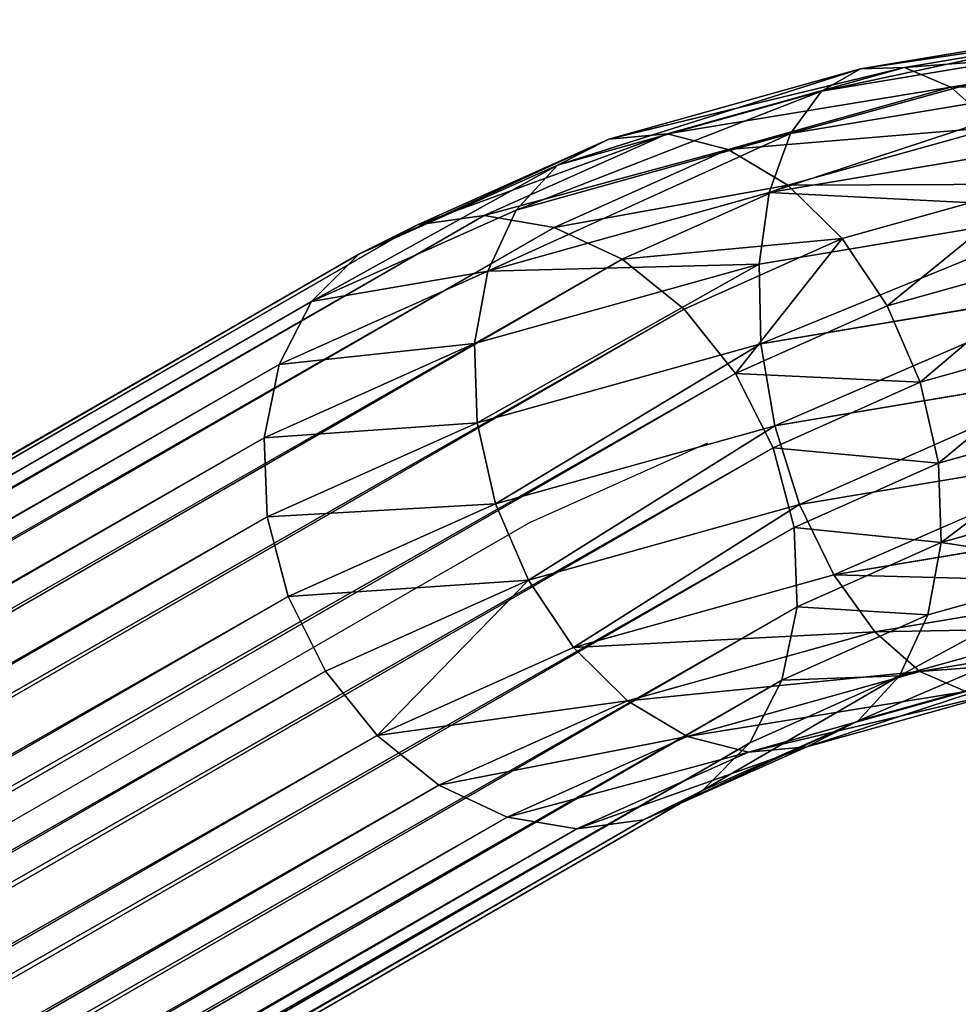
# Model space of a CAD drawing. Units: millimetres. Extents: x -2328 to 2328, y -41 to 26295.
# Drawn here: x -253 to -106, y 23446 to 23600 of the extents above; entities that cross this region are included whole.
import ezdxf

# ---------------------------------------------------------------- set-up
doc = ezdxf.new("R2010")
doc.units = ezdxf.units.MM
doc.layers.get('0').update_dxf_attribs({"true_color": 0xffffff})

# ---------------------------------------------------------------- blocks, each defined once
blk = doc.blocks.new('Group_4')
at = {"color": 9, "true_color": 0xc0c0c0}
for p, q in [((2209.28, 1296.6, 3541.16), (2163.36, 1288.92, 3519.39)), ((2213.57, 1296.38, 3528.74), (2170.25, 1289.14, 3508.21)), ((2205.49, 1293.46, 3553.31), (2157.26, 1285.4, 3530.45)), ((2218.07, 1292.81, 3516.92), (2177.46, 1286.03, 3497.68)), ((2170.25, 1289.14, 3508.21), (2133.11, 1278.77, 3478.8)), ((2170.25, 1289.14, 3508.21), (2163.36, 1288.92, 3519.39)), ((2177.46, 1286.03, 3497.68), (2170.25, 1289.14, 3508.21)), ((2163.36, 1288.92, 3519.39), (2123.99, 1277.93, 3488.21)), ((2163.36, 1288.92, 3519.39), (2157.26, 1285.4, 3530.45)), ((2177.46, 1286.03, 3497.68), (2142.67, 1276.31, 3470.12)), ((2202.45, 1287.16, 3564.38), (2152.38, 1278.8, 3540.64)), ((2184.52, 1279.8, 3488.51), (2177.46, 1286.03, 3497.68)), ((2157.26, 1285.4, 3530.45), (2115.92, 1273.85, 3497.71)), ((2157.26, 1285.4, 3530.45), (2152.38, 1278.8, 3540.64)), ((2184.52, 1279.8, 3488.51), (2152, 1270.72, 3462.76)), ((2133.11, 1278.77, 3478.8), (2104.48, 1265.97, 3442.49)), ((2152.38, 1278.8, 3540.64), (2109.46, 1266.81, 3506.65)), ((2133.11, 1278.77, 3478.8), (2123.99, 1277.93, 3488.21)), ((2142.67, 1276.31, 3470.12), (2133.11, 1278.77, 3478.8)), ((2152.38, 1278.8, 3540.64), (2149.04, 1269.58, 3549.27)), ((2123.99, 1277.93, 3488.21), (2094.06, 1264.54, 3450.25)), ((2123.99, 1277.93, 3488.21), (2115.92, 1273.85, 3497.71)), ((2200.37, 1278.15, 3573.6), (2149.04, 1269.58, 3549.27)), ((2142.67, 1276.31, 3470.12), (2115.4, 1264.12, 3435.54)), ((2152, 1270.72, 3462.76), (2142.67, 1276.31, 3470.12)), ((2115.92, 1273.85, 3497.71), (2084.84, 1259.95, 3458.29)), ((2115.92, 1273.85, 3497.71), (2109.46, 1266.81, 3506.65)), ((2152, 1270.72, 3462.76), (2126.07, 1259.12, 3429.87)), ((2160.48, 1262.39, 3457.22), (2152, 1270.72, 3462.76)), ((2190.92, 1270.89, 3481.33), (2160.48, 1262.39, 3457.22)), ((2149.04, 1269.58, 3549.27), (2105.04, 1257.29, 3514.43)), ((2149.04, 1269.58, 3549.27), (2147.47, 1258.36, 3555.75)), ((2104.48, 1265.97, 3442.49), (-7.5, 47.83, -12.28)), ((2109.46, 1266.81, 3506.65), (2077.45, 1252.5, 3466.06)), ((2104.48, 1265.97, 3442.49), (2094.06, 1264.54, 3450.25)), ((2115.4, 1264.12, 3435.54), (2104.48, 1265.97, 3442.49)), ((2109.46, 1266.81, 3506.65), (2105.04, 1257.29, 3514.43)), ((2199.4, 1267.04, 3580.36), (2147.47, 1258.36, 3555.75)), ((2094.06, 1264.54, 3450.25), (-18.29, 46.2, -5.11)), ((2094.06, 1264.54, 3450.25), (2084.84, 1259.95, 3458.29)), ((2115.4, 1264.12, 3435.54), (3.79, 46.2, -18.61)), ((2126.07, 1259.12, 3429.87), (2115.4, 1264.12, 3435.54)), ((2160.48, 1262.39, 3457.22), (2135.76, 1251.33, 3425.86)), ((2167.53, 1251.87, 3453.89), (2160.48, 1262.39, 3457.22)), ((2084.84, 1259.95, 3458.29), (-27.83, 41.42, 2.41)), ((2084.84, 1259.95, 3458.29), (2077.45, 1252.5, 3466.06)), ((2167.53, 1251.87, 3453.89), (2196.25, 1259.89, 3476.63)), ((2126.07, 1259.12, 3429.87), (14.83, 41.42, -23.67)), ((2147.47, 1258.36, 3555.75), (2102.97, 1245.93, 3520.5)), ((2135.76, 1251.33, 3425.86), (2126.07, 1259.12, 3429.87)), ((2147.47, 1258.36, 3555.75), (2147.78, 1245.92, 3559.64)), ((2105.04, 1257.29, 3514.43), (2072.4, 1242.69, 3473.04)), ((2105.04, 1257.29, 3514.43), (2102.97, 1245.93, 3520.5)), ((2199.59, 1254.58, 3584.19), (2147.78, 1245.92, 3559.64)), ((2077.45, 1252.5, 3466.06), (-35.47, 33.82, 9.76)), ((2077.45, 1252.5, 3466.06), (2072.4, 1242.69, 3473.04)), ((2135.76, 1251.33, 3425.86), (24.86, 33.82, -27.12)), ((2143.81, 1241.26, 3423.8), (2135.76, 1251.33, 3425.86)), ((2143.81, 1241.26, 3423.8), (2167.53, 1251.87, 3453.89)), ((2172.67, 1239.89, 3452.98), (2167.53, 1251.87, 3453.89)), ((2200.13, 1247.56, 3474.73), (2172.67, 1239.89, 3452.98)), ((2102.97, 1245.93, 3520.5), (2070.03, 1231.21, 3478.74)), ((2102.97, 1245.93, 3520.5), (2103.38, 1233.52, 3524.47)), ((2147.78, 1245.92, 3559.64), (2103.38, 1233.52, 3524.47)), ((2147.78, 1245.92, 3559.64), (2149.95, 1233.1, 3560.66)), ((2072.4, 1242.69, 3473.04), (-40.7, 23.91, 16.45)), ((2072.4, 1242.69, 3473.04), (2070.03, 1231.21, 3478.74)), ((2200.94, 1241.62, 3584.83), (2149.95, 1233.1, 3560.66)), ((33.19, 23.91, -28.72), (2143.81, 1241.26, 3423.8)), ((2149.68, 1229.61, 3423.83), (2143.81, 1241.26, 3423.8)), ((2172.67, 1239.89, 3452.98), (2149.68, 1229.61, 3423.83)), ((2175.54, 1227.26, 3454.56), (2172.67, 1239.89, 3452.98)), ((2202.3, 1234.73, 3475.76), (2175.54, 1227.26, 3454.56)), ((2103.38, 1233.52, 3524.47), (2070.51, 1218.82, 3482.78)), ((2103.38, 1233.52, 3524.47), (2106.25, 1220.89, 3526.05)), ((2149.95, 1233.1, 3560.66), (2106.25, 1220.89, 3526.05)), ((2149.95, 1233.1, 3560.66), (2153.83, 1220.76, 3558.76)), ((2070.03, 1231.21, 3478.74), (-43.15, 12.38, 22.01)), ((2070.03, 1231.21, 3478.74), (2070.51, 1218.82, 3482.78)), ((2149.68, 1229.61, 3423.83), (39.26, 12.38, -28.37)), ((2152.96, 1217.17, 3425.93), (2149.68, 1229.61, 3423.83)), ((2203.36, 1229.04, 3582.23), (2153.83, 1220.76, 3558.76)), ((2175.54, 1227.26, 3454.56), (2152.96, 1217.17, 3425.93)), ((2175.95, 1214.85, 3458.53), (2175.54, 1227.26, 3454.56)), ((2202.61, 1222.29, 3479.64), (2175.95, 1214.85, 3458.53)), ((2106.25, 1220.89, 3526.05), (2073.79, 1206.37, 3484.88)), ((2106.25, 1220.89, 3526.05), (2111.39, 1208.91, 3525.14)), ((2153.83, 1220.76, 3558.76), (2111.39, 1208.91, 3525.14)), ((2153.83, 1220.76, 3558.76), (2159.16, 1209.77, 3554.06)), ((2070.51, 1218.82, 3482.78), (-42.66, 0, 26.08)), ((2070.51, 1218.82, 3482.78), (2073.79, 1206.37, 3484.88)), ((2111.73, 1217.99, 3454.35), (0, 0)), ((2152.96, 1217.17, 3425.93), (42.66, 0, -26.08)), ((2153.43, 1204.78, 3429.97), (2152.96, 1217.17, 3425.93)), ((2206.67, 1217.71, 3576.58), (2159.16, 1209.77, 3554.06)), ((2175.95, 1214.85, 3458.53), (2153.43, 1204.78, 3429.97)), ((2173.88, 1203.49, 3464.6), (2175.95, 1214.85, 3458.53)), ((2201.04, 1211.08, 3486.12), (2173.88, 1203.49, 3464.6)), ((2159.16, 1209.77, 3554.06), (2118.44, 1198.39, 3521.81)), ((2159.16, 1209.77, 3554.06), (2165.57, 1200.85, 3546.88)), ((2111.39, 1208.91, 3525.14), (2079.66, 1194.72, 3484.9)), ((2111.39, 1208.91, 3525.14), (2118.44, 1198.39, 3521.81)), ((2210.66, 1208.39, 3568.25), (2165.57, 1200.85, 3546.88)), ((2073.79, 1206.37, 3484.88), (-39.26, -12.38, 28.37)), ((2073.79, 1206.37, 3484.88), (2079.66, 1194.72, 3484.9)), ((2153.43, 1204.78, 3429.97), (43.15, -12.38, -22.01)), ((2151.06, 1193.29, 3435.67), (2153.43, 1204.78, 3429.97)), ((2173.88, 1203.49, 3464.6), (2151.06, 1193.29, 3435.67)), ((2169.46, 1193.97, 3472.38), (2173.88, 1203.49, 3464.6)), ((2197.71, 1201.86, 3494.75), (2169.46, 1193.97, 3472.38)), ((2215.05, 1201.72, 3557.82), (2172.62, 1194.63, 3537.71)), ((2165.57, 1200.85, 3546.88), (2126.92, 1190.06, 3516.27)), ((2165.57, 1200.85, 3546.88), (2172.62, 1194.63, 3537.71)), ((2118.44, 1198.39, 3521.81), (2087.71, 1184.65, 3482.84)), ((2118.44, 1198.39, 3521.81), (2126.92, 1190.06, 3516.27)), ((2192.82, 1195.26, 3504.94), (2163, 1186.93, 3481.32)), ((2079.66, 1194.72, 3484.9), (-33.19, -23.91, 28.72)), ((2079.66, 1194.72, 3484.9), (2087.71, 1184.65, 3482.84)), ((2172.62, 1194.63, 3537.71), (2136.25, 1184.47, 3508.91)), ((2169.46, 1193.97, 3472.38), (2146.01, 1183.49, 3442.64)), ((2163, 1186.93, 3481.32), (2169.46, 1193.97, 3472.38)), ((2172.62, 1194.63, 3537.71), (2179.84, 1191.52, 3527.18)), ((2151.06, 1193.29, 3435.67), (40.7, -23.91, -16.45)), ((2146.01, 1183.49, 3442.64), (2151.06, 1193.29, 3435.67)), ((2179.84, 1191.52, 3527.18), (2145.81, 1182.01, 3500.23)), ((2186.73, 1191.73, 3516), (2154.93, 1182.85, 3490.82)), ((2126.92, 1190.06, 3516.27), (2097.4, 1176.86, 3478.84)), ((2126.92, 1190.06, 3516.27), (2136.25, 1184.47, 3508.91)), ((2163, 1186.93, 3481.32), (2138.63, 1176.03, 3450.41)), ((2154.93, 1182.85, 3490.82), (2163, 1186.93, 3481.32)), ((2087.71, 1184.65, 3482.84), (-24.86, -33.82, 27.12)), ((2087.71, 1184.65, 3482.84), (2097.4, 1176.86, 3478.84)), ((2136.25, 1184.47, 3508.91), (2108.07, 1171.87, 3473.17)), ((2136.25, 1184.47, 3508.91), (2145.81, 1182.01, 3500.23)), ((2146.01, 1183.49, 3442.64), (35.47, -33.82, -9.76)), ((2154.93, 1182.85, 3490.82), (2129.41, 1171.44, 3458.45)), ((2138.63, 1176.03, 3450.41), (2146.01, 1183.49, 3442.64)), ((2145.81, 1182.01, 3500.23), (2154.93, 1182.85, 3490.82)), ((2145.81, 1182.01, 3500.23), (2118.99, 1170.02, 3466.22)), ((2097.4, 1176.86, 3478.84), (-14.83, -41.42, 23.67)), ((2097.4, 1176.86, 3478.84), (2108.07, 1171.87, 3473.17)), ((2138.63, 1176.03, 3450.41), (27.83, -41.42, -2.41)), ((2129.41, 1171.44, 3458.45), (2138.63, 1176.03, 3450.41)), ((2108.07, 1171.87, 3473.17), (-3.79, -46.2, 18.61)), ((2129.41, 1171.44, 3458.45), (18.29, -46.2, 5.11)), ((2108.07, 1171.87, 3473.17), (2118.99, 1170.02, 3466.22)), ((2118.99, 1170.02, 3466.22), (2129.41, 1171.44, 3458.45)), ((2118.99, 1170.02, 3466.22), (7.5, -47.83, 12.28))]:
    blk.add_line(p, q, dxfattribs=at)
blk.add_polyline3d([(2111.73, 1217.99, 3454.35), (2139.46, 1230.39, 3489.52)], dxfattribs=at)
mesh = blk.add_polyface(dxfattribs=at)
corners = [(2157.26, 1285.4, 3530.45), (2209.28, 1296.6, 3541.16), (2163.36, 1288.92, 3519.39), (2205.49, 1293.46, 3553.31)]
mesh.append_faces([[corners[k] for k in face] for face in [(0, 1, 2), (1, 0, 3)]], dxfattribs={"vtx0": -1, "color": 9})
mesh = blk.add_polyface(dxfattribs=at)
corners = [(2163.36, 1288.92, 3519.39), (2213.57, 1296.38, 3528.74), (2170.25, 1289.14, 3508.21), (2209.28, 1296.6, 3541.16)]
mesh.append_faces([[corners[k] for k in face] for face in [(0, 1, 2), (1, 0, 3)]], dxfattribs={"vtx0": -1, "color": 9})
mesh = blk.add_polyface(dxfattribs=at)
corners = [(2170.25, 1289.14, 3508.21), (2218.07, 1292.81, 3516.92), (2177.46, 1286.03, 3497.68), (2213.57, 1296.38, 3528.74)]
mesh.append_faces([[corners[k] for k in face] for face in [(0, 1, 2), (1, 0, 3)]], dxfattribs={"vtx0": -1, "color": 9})
mesh = blk.add_polyface(dxfattribs=at)
corners = [(2152.38, 1278.8, 3540.64), (2205.49, 1293.46, 3553.31), (2157.26, 1285.4, 3530.45), (2202.45, 1287.16, 3564.38)]
mesh.append_faces([[corners[k] for k in face] for face in [(0, 1, 2), (1, 0, 3)]], dxfattribs={"vtx0": -1, "color": 9})
mesh = blk.add_polyface(dxfattribs=at)
corners = [(2177.46, 1286.03, 3497.68), (2222.46, 1286.14, 3506.49), (2184.52, 1279.8, 3488.51), (2218.07, 1292.81, 3516.92)]
mesh.append_faces([[corners[k] for k in face] for face in [(0, 1, 2), (1, 0, 3)]], dxfattribs={"vtx0": -1, "color": 9})
mesh = blk.add_polyface(dxfattribs=at)
corners = [(2123.99, 1277.93, 3488.21), (2170.25, 1289.14, 3508.21), (2133.11, 1278.77, 3478.8), (2163.36, 1288.92, 3519.39)]
mesh.append_faces([[corners[k] for k in face] for face in [(0, 1, 2), (1, 0, 3)]], dxfattribs={"vtx0": -1, "color": 9})
mesh = blk.add_polyface(dxfattribs=at)
corners = [(2133.11, 1278.77, 3478.8), (2177.46, 1286.03, 3497.68), (2142.67, 1276.31, 3470.12), (2170.25, 1289.14, 3508.21)]
mesh.append_faces([[corners[k] for k in face] for face in [(0, 1, 2), (1, 0, 3)]], dxfattribs={"vtx0": -1, "color": 9})
mesh = blk.add_polyface(dxfattribs=at)
corners = [(2115.92, 1273.85, 3497.71), (2163.36, 1288.92, 3519.39), (2123.99, 1277.93, 3488.21), (2157.26, 1285.4, 3530.45)]
mesh.append_faces([[corners[k] for k in face] for face in [(0, 1, 2), (1, 0, 3)]], dxfattribs={"vtx0": -1, "color": 9})
mesh = blk.add_polyface(dxfattribs=at)
corners = [(2142.67, 1276.31, 3470.12), (2184.52, 1279.8, 3488.51), (2152, 1270.72, 3462.76), (2177.46, 1286.03, 3497.68)]
mesh.append_faces([[corners[k] for k in face] for face in [(0, 1, 2), (1, 0, 3)]], dxfattribs={"vtx0": -1, "color": 9})
mesh = blk.add_polyface(dxfattribs=at)
corners = [(2149.04, 1269.58, 3549.27), (2202.45, 1287.16, 3564.38), (2152.38, 1278.8, 3540.64), (2200.37, 1278.15, 3573.6)]
mesh.append_faces([[corners[k] for k in face] for face in [(0, 1, 2), (1, 0, 3)]], dxfattribs={"vtx0": -1, "color": 9})
mesh = blk.add_polyface(dxfattribs=at)
corners = [(2109.46, 1266.81, 3506.65), (2157.26, 1285.4, 3530.45), (2115.92, 1273.85, 3497.71), (2152.38, 1278.8, 3540.64)]
mesh.append_faces([[corners[k] for k in face] for face in [(0, 1, 2), (1, 0, 3)]], dxfattribs={"vtx0": -1, "color": 9})
mesh = blk.add_polyface(dxfattribs=at)
corners = [(2152, 1270.72, 3462.76), (2190.92, 1270.89, 3481.33), (2160.48, 1262.39, 3457.22), (2184.52, 1279.8, 3488.51)]
mesh.append_faces([[corners[k] for k in face] for face in [(0, 1, 2), (1, 0, 3)]], dxfattribs={"vtx0": -1, "color": 9})
mesh = blk.add_polyface(dxfattribs=at)
corners = [(2094.06, 1264.54, 3450.25), (2133.11, 1278.77, 3478.8), (2104.48, 1265.97, 3442.49), (2123.99, 1277.93, 3488.21)]
mesh.append_faces([[corners[k] for k in face] for face in [(0, 1, 2), (1, 0, 3)]], dxfattribs={"vtx0": -1, "color": 9})
mesh = blk.add_polyface(dxfattribs=at)
corners = [(2104.48, 1265.97, 3442.49), (2142.67, 1276.31, 3470.12), (2115.4, 1264.12, 3435.54), (2133.11, 1278.77, 3478.8)]
mesh.append_faces([[corners[k] for k in face] for face in [(0, 1, 2), (1, 0, 3)]], dxfattribs={"vtx0": -1, "color": 9})
mesh = blk.add_polyface(dxfattribs=at)
corners = [(2105.04, 1257.29, 3514.43), (2152.38, 1278.8, 3540.64), (2109.46, 1266.81, 3506.65), (2149.04, 1269.58, 3549.27)]
mesh.append_faces([[corners[k] for k in face] for face in [(0, 1, 2), (1, 0, 3)]], dxfattribs={"vtx0": -1, "color": 9})
mesh = blk.add_polyface(dxfattribs=at)
corners = [(2084.84, 1259.95, 3458.29), (2123.99, 1277.93, 3488.21), (2094.06, 1264.54, 3450.25), (2115.92, 1273.85, 3497.71)]
mesh.append_faces([[corners[k] for k in face] for face in [(0, 1, 2), (1, 0, 3)]], dxfattribs={"vtx0": -1, "color": 9})
mesh = blk.add_polyface(dxfattribs=at)
corners = [(2199.4, 1267.04, 3580.36), (2149.04, 1269.58, 3549.27), (2147.47, 1258.36, 3555.75), (2200.37, 1278.15, 3573.6)]
mesh.append_faces([[corners[k] for k in face] for face in [(0, 1, 2), (1, 0, 3)]], dxfattribs={"vtx0": -1, "color": 9})
mesh = blk.add_polyface(dxfattribs=at)
corners = [(2115.4, 1264.12, 3435.54), (2152, 1270.72, 3462.76), (2126.07, 1259.12, 3429.87), (2142.67, 1276.31, 3470.12)]
mesh.append_faces([[corners[k] for k in face] for face in [(0, 1, 2), (1, 0, 3)]], dxfattribs={"vtx0": -1, "color": 9})
mesh = blk.add_polyface(dxfattribs=at)
corners = [(2077.45, 1252.5, 3466.06), (2115.92, 1273.85, 3497.71), (2084.84, 1259.95, 3458.29), (2109.46, 1266.81, 3506.65)]
mesh.append_faces([[corners[k] for k in face] for face in [(0, 1, 2), (1, 0, 3)]], dxfattribs={"vtx0": -1, "color": 9})
mesh = blk.add_polyface(dxfattribs=at)
corners = [(2126.07, 1259.12, 3429.87), (2160.48, 1262.39, 3457.22), (2135.76, 1251.33, 3425.86), (2152, 1270.72, 3462.76)]
mesh.append_faces([[corners[k] for k in face] for face in [(0, 1, 2), (1, 0, 3)]], dxfattribs={"vtx0": -1, "color": 9})
mesh = blk.add_polyface(dxfattribs=at)
corners = [(2190.92, 1270.89, 3481.33), (2167.53, 1251.87, 3453.89), (2160.48, 1262.39, 3457.22), (2196.25, 1259.89, 3476.63)]
mesh.append_faces([[corners[k] for k in face] for face in [(0, 1, 2), (1, 0, 3)]], dxfattribs={"vtx0": -1, "color": 9})
mesh = blk.add_polyface(dxfattribs=at)
corners = [(2147.47, 1258.36, 3555.75), (2105.04, 1257.29, 3514.43), (2102.97, 1245.93, 3520.5), (2149.04, 1269.58, 3549.27)]
mesh.append_faces([[corners[k] for k in face] for face in [(0, 1, 2), (1, 0, 3)]], dxfattribs={"vtx0": -1, "color": 9})
mesh = blk.add_polyface(dxfattribs=at)
corners = [(-18.29, 46.2, -5.11), (2104.48, 1265.97, 3442.49), (-7.5, 47.83, -12.28), (2094.06, 1264.54, 3450.25)]
mesh.append_faces([[corners[k] for k in face] for face in [(0, 1, 2), (1, 0, 3)]], dxfattribs={"vtx0": -1, "color": 9})
mesh = blk.add_polyface(dxfattribs=at)
corners = [(-7.5, 47.83, -12.28), (2115.4, 1264.12, 3435.54), (3.79, 46.2, -18.61), (2104.48, 1265.97, 3442.49)]
mesh.append_faces([[corners[k] for k in face] for face in [(0, 1, 2), (1, 0, 3)]], dxfattribs={"vtx0": -1, "color": 9})
mesh = blk.add_polyface(dxfattribs=at)
corners = [(2105.04, 1257.29, 3514.43), (2077.45, 1252.5, 3466.06), (2072.4, 1242.69, 3473.04), (2109.46, 1266.81, 3506.65)]
mesh.append_faces([[corners[k] for k in face] for face in [(0, 1, 2), (1, 0, 3)]], dxfattribs={"vtx0": -1, "color": 9})
mesh = blk.add_polyface(dxfattribs=at)
corners = [(2147.78, 1245.92, 3559.64), (2199.4, 1267.04, 3580.36), (2147.47, 1258.36, 3555.75), (2199.59, 1254.58, 3584.19)]
mesh.append_faces([[corners[k] for k in face] for face in [(0, 1, 2), (1, 0, 3)]], dxfattribs={"vtx0": -1, "color": 9})
mesh = blk.add_polyface(dxfattribs=at)
corners = [(-27.83, 41.42, 2.41), (2094.06, 1264.54, 3450.25), (-18.29, 46.2, -5.11), (2084.84, 1259.95, 3458.29)]
mesh.append_faces([[corners[k] for k in face] for face in [(0, 1, 2), (1, 0, 3)]], dxfattribs={"vtx0": -1, "color": 9})
mesh = blk.add_polyface(dxfattribs=at)
corners = [(3.79, 46.2, -18.61), (2126.07, 1259.12, 3429.87), (14.83, 41.42, -23.67), (2115.4, 1264.12, 3435.54)]
mesh.append_faces([[corners[k] for k in face] for face in [(0, 1, 2), (1, 0, 3)]], dxfattribs={"vtx0": -1, "color": 9})
mesh = blk.add_polyface(dxfattribs=at)
corners = [(2160.48, 1262.39, 3457.22), (2143.81, 1241.26, 3423.8), (2135.76, 1251.33, 3425.86), (2167.53, 1251.87, 3453.89)]
mesh.append_faces([[corners[k] for k in face] for face in [(0, 1, 2), (1, 0, 3)]], dxfattribs={"vtx0": -1, "color": 9})
mesh = blk.add_polyface(dxfattribs=at)
corners = [(-35.47, 33.82, 9.76), (2084.84, 1259.95, 3458.29), (-27.83, 41.42, 2.41), (2077.45, 1252.5, 3466.06)]
mesh.append_faces([[corners[k] for k in face] for face in [(0, 1, 2), (1, 0, 3)]], dxfattribs={"vtx0": -1, "color": 9})
mesh = blk.add_polyface(dxfattribs=at)
corners = [(2196.25, 1259.89, 3476.63), (2172.67, 1239.89, 3452.98), (2167.53, 1251.87, 3453.89), (2200.13, 1247.56, 3474.73)]
mesh.append_faces([[corners[k] for k in face] for face in [(0, 1, 2), (1, 0, 3)]], dxfattribs={"vtx0": -1, "color": 9})
mesh = blk.add_polyface(dxfattribs=at)
corners = [(14.83, 41.42, -23.67), (2135.76, 1251.33, 3425.86), (24.86, 33.82, -27.12), (2126.07, 1259.12, 3429.87)]
mesh.append_faces([[corners[k] for k in face] for face in [(0, 1, 2), (1, 0, 3)]], dxfattribs={"vtx0": -1, "color": 9})
mesh = blk.add_polyface(dxfattribs=at)
corners = [(2103.38, 1233.52, 3524.47), (2147.47, 1258.36, 3555.75), (2102.97, 1245.93, 3520.5), (2147.78, 1245.92, 3559.64)]
mesh.append_faces([[corners[k] for k in face] for face in [(0, 1, 2), (1, 0, 3)]], dxfattribs={"vtx0": -1, "color": 9})
mesh = blk.add_polyface(dxfattribs=at)
corners = [(2102.97, 1245.93, 3520.5), (2072.4, 1242.69, 3473.04), (2070.03, 1231.21, 3478.74), (2105.04, 1257.29, 3514.43)]
mesh.append_faces([[corners[k] for k in face] for face in [(0, 1, 2), (1, 0, 3)]], dxfattribs={"vtx0": -1, "color": 9})
mesh = blk.add_polyface(dxfattribs=at)
corners = [(2149.95, 1233.1, 3560.66), (2199.59, 1254.58, 3584.19), (2147.78, 1245.92, 3559.64), (2200.94, 1241.62, 3584.83)]
mesh.append_faces([[corners[k] for k in face] for face in [(0, 1, 2), (1, 0, 3)]], dxfattribs={"vtx0": -1, "color": 9})
mesh = blk.add_polyface(dxfattribs=at)
corners = [(2072.4, 1242.69, 3473.04), (-35.47, 33.82, 9.76), (-40.7, 23.91, 16.45), (2077.45, 1252.5, 3466.06)]
mesh.append_faces([[corners[k] for k in face] for face in [(0, 1, 2), (1, 0, 3)]], dxfattribs={"vtx0": -1, "color": 9})
mesh = blk.add_polyface(dxfattribs=at)
corners = [(24.86, 33.82, -27.12), (2143.81, 1241.26, 3423.8), (33.19, 23.91, -28.72), (2135.76, 1251.33, 3425.86)]
mesh.append_faces([[corners[k] for k in face] for face in [(0, 1, 2), (1, 0, 3)]], dxfattribs={"vtx0": -1, "color": 9})
mesh = blk.add_polyface(dxfattribs=at)
corners = [(2143.81, 1241.26, 3423.8), (2172.67, 1239.89, 3452.98), (2149.68, 1229.61, 3423.83), (2167.53, 1251.87, 3453.89)]
mesh.append_faces([[corners[k] for k in face] for face in [(0, 1, 2), (1, 0, 3)]], dxfattribs={"vtx0": -1, "color": 9})
mesh = blk.add_polyface(dxfattribs=at)
corners = [(2200.13, 1247.56, 3474.73), (2175.54, 1227.26, 3454.56), (2172.67, 1239.89, 3452.98), (2202.3, 1234.73, 3475.76)]
mesh.append_faces([[corners[k] for k in face] for face in [(0, 1, 2), (1, 0, 3)]], dxfattribs={"vtx0": -1, "color": 9})
mesh = blk.add_polyface(dxfattribs=at)
corners = [(2103.38, 1233.52, 3524.47), (2070.03, 1231.21, 3478.74), (2070.51, 1218.82, 3482.78), (2102.97, 1245.93, 3520.5)]
mesh.append_faces([[corners[k] for k in face] for face in [(0, 1, 2), (1, 0, 3)]], dxfattribs={"vtx0": -1, "color": 9})
mesh = blk.add_polyface(dxfattribs=at)
corners = [(2106.25, 1220.89, 3526.05), (2147.78, 1245.92, 3559.64), (2103.38, 1233.52, 3524.47), (2149.95, 1233.1, 3560.66)]
mesh.append_faces([[corners[k] for k in face] for face in [(0, 1, 2), (1, 0, 3)]], dxfattribs={"vtx0": -1, "color": 9})
mesh = blk.add_polyface(dxfattribs=at)
corners = [(2070.03, 1231.21, 3478.74), (-40.7, 23.91, 16.45), (-43.15, 12.38, 22.01), (2072.4, 1242.69, 3473.04)]
mesh.append_faces([[corners[k] for k in face] for face in [(0, 1, 2), (1, 0, 3)]], dxfattribs={"vtx0": -1, "color": 9})
mesh = blk.add_polyface(dxfattribs=at)
corners = [(2153.83, 1220.76, 3558.76), (2200.94, 1241.62, 3584.83), (2149.95, 1233.1, 3560.66), (2203.36, 1229.04, 3582.23)]
mesh.append_faces([[corners[k] for k in face] for face in [(0, 1, 2), (1, 0, 3)]], dxfattribs={"vtx0": -1, "color": 9})
mesh = blk.add_polyface(dxfattribs=at)
corners = [(33.19, 23.91, -28.72), (2149.68, 1229.61, 3423.83), (39.26, 12.38, -28.37), (2143.81, 1241.26, 3423.8)]
mesh.append_faces([[corners[k] for k in face] for face in [(0, 1, 2), (1, 0, 3)]], dxfattribs={"vtx0": -1, "color": 9})
mesh = blk.add_polyface(dxfattribs=at)
corners = [(2149.68, 1229.61, 3423.83), (2175.54, 1227.26, 3454.56), (2152.96, 1217.17, 3425.93), (2172.67, 1239.89, 3452.98)]
mesh.append_faces([[corners[k] for k in face] for face in [(0, 1, 2), (1, 0, 3)]], dxfattribs={"vtx0": -1, "color": 9})
mesh = blk.add_polyface(dxfattribs=at)
corners = [(2202.3, 1234.73, 3475.76), (2175.95, 1214.85, 3458.53), (2175.54, 1227.26, 3454.56), (2202.61, 1222.29, 3479.64)]
mesh.append_faces([[corners[k] for k in face] for face in [(0, 1, 2), (1, 0, 3)]], dxfattribs={"vtx0": -1, "color": 9})
mesh = blk.add_polyface(dxfattribs=at)
corners = [(2106.25, 1220.89, 3526.05), (2070.51, 1218.82, 3482.78), (2073.79, 1206.37, 3484.88), (2103.38, 1233.52, 3524.47)]
mesh.append_faces([[corners[k] for k in face] for face in [(0, 1, 2), (1, 0, 3)]], dxfattribs={"vtx0": -1, "color": 9})
mesh = blk.add_polyface(dxfattribs=at)
corners = [(2111.39, 1208.91, 3525.14), (2149.95, 1233.1, 3560.66), (2106.25, 1220.89, 3526.05), (2153.83, 1220.76, 3558.76)]
mesh.append_faces([[corners[k] for k in face] for face in [(0, 1, 2), (1, 0, 3)]], dxfattribs={"vtx0": -1, "color": 9})
mesh = blk.add_polyface(dxfattribs=at)
corners = [(2070.51, 1218.82, 3482.78), (-43.15, 12.38, 22.01), (-42.66, 0, 26.08), (2070.03, 1231.21, 3478.74)]
mesh.append_faces([[corners[k] for k in face] for face in [(0, 1, 2), (1, 0, 3)]], dxfattribs={"vtx0": -1, "color": 9})
mesh = blk.add_polyface(dxfattribs=at)
corners = [(39.26, 12.38, -28.37), (2152.96, 1217.17, 3425.93), (42.66, 0, -26.08), (2149.68, 1229.61, 3423.83)]
mesh.append_faces([[corners[k] for k in face] for face in [(0, 1, 2), (1, 0, 3)]], dxfattribs={"vtx0": -1, "color": 9})
mesh = blk.add_polyface(dxfattribs=at)
corners = [(2159.16, 1209.77, 3554.06), (2203.36, 1229.04, 3582.23), (2153.83, 1220.76, 3558.76), (2206.67, 1217.71, 3576.58)]
mesh.append_faces([[corners[k] for k in face] for face in [(0, 1, 2), (1, 0, 3)]], dxfattribs={"vtx0": -1, "color": 9})
mesh = blk.add_polyface(dxfattribs=at)
corners = [(2152.96, 1217.17, 3425.93), (2175.95, 1214.85, 3458.53), (2153.43, 1204.78, 3429.97), (2175.54, 1227.26, 3454.56)]
mesh.append_faces([[corners[k] for k in face] for face in [(0, 1, 2), (1, 0, 3)]], dxfattribs={"vtx0": -1, "color": 9})
mesh = blk.add_polyface(dxfattribs=at)
corners = [(2175.95, 1214.85, 3458.53), (2201.04, 1211.08, 3486.12), (2173.88, 1203.49, 3464.6), (2202.61, 1222.29, 3479.64)]
mesh.append_faces([[corners[k] for k in face] for face in [(0, 1, 2), (1, 0, 3)]], dxfattribs={"vtx0": -1, "color": 9})
mesh = blk.add_polyface(dxfattribs=at)
corners = [(2111.39, 1208.91, 3525.14), (2073.79, 1206.37, 3484.88), (2079.66, 1194.72, 3484.9), (2106.25, 1220.89, 3526.05)]
mesh.append_faces([[corners[k] for k in face] for face in [(0, 1, 2), (1, 0, 3)]], dxfattribs={"vtx0": -1, "color": 9})
mesh = blk.add_polyface(dxfattribs=at)
corners = [(2118.44, 1198.39, 3521.81), (2153.83, 1220.76, 3558.76), (2111.39, 1208.91, 3525.14), (2159.16, 1209.77, 3554.06)]
mesh.append_faces([[corners[k] for k in face] for face in [(0, 1, 2), (1, 0, 3)]], dxfattribs={"vtx0": -1, "color": 9})
mesh = blk.add_polyface(dxfattribs=at)
corners = [(2073.79, 1206.37, 3484.88), (-42.66, 0, 26.08), (-39.26, -12.38, 28.37), (2070.51, 1218.82, 3482.78)]
mesh.append_faces([[corners[k] for k in face] for face in [(0, 1, 2), (1, 0, 3)]], dxfattribs={"vtx0": -1, "color": 9})
mesh = blk.add_polyface(dxfattribs=at)
corners = [(42.66, 0, -26.08), (2153.43, 1204.78, 3429.97), (43.15, -12.38, -22.01), (2152.96, 1217.17, 3425.93)]
mesh.append_faces([[corners[k] for k in face] for face in [(0, 1, 2), (1, 0, 3)]], dxfattribs={"vtx0": -1, "color": 9})
mesh = blk.add_polyface(dxfattribs=at)
corners = [(2210.66, 1208.39, 3568.25), (2159.16, 1209.77, 3554.06), (2165.57, 1200.85, 3546.88), (2206.67, 1217.71, 3576.58)]
mesh.append_faces([[corners[k] for k in face] for face in [(0, 1, 2), (1, 0, 3)]], dxfattribs={"vtx0": -1, "color": 9})
mesh = blk.add_polyface(dxfattribs=at)
corners = [(2153.43, 1204.78, 3429.97), (2173.88, 1203.49, 3464.6), (2151.06, 1193.29, 3435.67), (2175.95, 1214.85, 3458.53)]
mesh.append_faces([[corners[k] for k in face] for face in [(0, 1, 2), (1, 0, 3)]], dxfattribs={"vtx0": -1, "color": 9})
mesh = blk.add_polyface(dxfattribs=at)
corners = [(2201.04, 1211.08, 3486.12), (2169.46, 1193.97, 3472.38), (2173.88, 1203.49, 3464.6), (2197.71, 1201.86, 3494.75)]
mesh.append_faces([[corners[k] for k in face] for face in [(0, 1, 2), (1, 0, 3)]], dxfattribs={"vtx0": -1, "color": 9})
mesh = blk.add_polyface(dxfattribs=at)
corners = [(2165.57, 1200.85, 3546.88), (2118.44, 1198.39, 3521.81), (2126.92, 1190.06, 3516.27), (2159.16, 1209.77, 3554.06)]
mesh.append_faces([[corners[k] for k in face] for face in [(0, 1, 2), (1, 0, 3)]], dxfattribs={"vtx0": -1, "color": 9})
mesh = blk.add_polyface(dxfattribs=at)
corners = [(2087.71, 1184.65, 3482.84), (2111.39, 1208.91, 3525.14), (2079.66, 1194.72, 3484.9), (2118.44, 1198.39, 3521.81)]
mesh.append_faces([[corners[k] for k in face] for face in [(0, 1, 2), (1, 0, 3)]], dxfattribs={"vtx0": -1, "color": 9})
mesh = blk.add_polyface(dxfattribs=at)
corners = [(2215.05, 1201.72, 3557.82), (2165.57, 1200.85, 3546.88), (2172.62, 1194.63, 3537.71), (2210.66, 1208.39, 3568.25)]
mesh.append_faces([[corners[k] for k in face] for face in [(0, 1, 2), (1, 0, 3)]], dxfattribs={"vtx0": -1, "color": 9})
mesh = blk.add_polyface(dxfattribs=at)
corners = [(2079.66, 1194.72, 3484.9), (-39.26, -12.38, 28.37), (-33.19, -23.91, 28.72), (2073.79, 1206.37, 3484.88)]
mesh.append_faces([[corners[k] for k in face] for face in [(0, 1, 2), (1, 0, 3)]], dxfattribs={"vtx0": -1, "color": 9})
mesh = blk.add_polyface(dxfattribs=at)
corners = [(43.15, -12.38, -22.01), (2151.06, 1193.29, 3435.67), (40.7, -23.91, -16.45), (2153.43, 1204.78, 3429.97)]
mesh.append_faces([[corners[k] for k in face] for face in [(0, 1, 2), (1, 0, 3)]], dxfattribs={"vtx0": -1, "color": 9})
mesh = blk.add_polyface(dxfattribs=at)
corners = [(2151.06, 1193.29, 3435.67), (2169.46, 1193.97, 3472.38), (2146.01, 1183.49, 3442.64), (2173.88, 1203.49, 3464.6)]
mesh.append_faces([[corners[k] for k in face] for face in [(0, 1, 2), (1, 0, 3)]], dxfattribs={"vtx0": -1, "color": 9})
mesh = blk.add_polyface(dxfattribs=at)
corners = [(2197.71, 1201.86, 3494.75), (2163, 1186.93, 3481.32), (2169.46, 1193.97, 3472.38), (2192.82, 1195.26, 3504.94)]
mesh.append_faces([[corners[k] for k in face] for face in [(0, 1, 2), (1, 0, 3)]], dxfattribs={"vtx0": -1, "color": 9})
mesh = blk.add_polyface(dxfattribs=at)
corners = [(2219.54, 1198.15, 3546), (2172.62, 1194.63, 3537.71), (2179.84, 1191.52, 3527.18), (2215.05, 1201.72, 3557.82)]
mesh.append_faces([[corners[k] for k in face] for face in [(0, 1, 2), (1, 0, 3)]], dxfattribs={"vtx0": -1, "color": 9})
mesh = blk.add_polyface(dxfattribs=at)
corners = [(2172.62, 1194.63, 3537.71), (2126.92, 1190.06, 3516.27), (2136.25, 1184.47, 3508.91), (2165.57, 1200.85, 3546.88)]
mesh.append_faces([[corners[k] for k in face] for face in [(0, 1, 2), (1, 0, 3)]], dxfattribs={"vtx0": -1, "color": 9})
mesh = blk.add_polyface(dxfattribs=at)
corners = [(2126.92, 1190.06, 3516.27), (2087.71, 1184.65, 3482.84), (2097.4, 1176.86, 3478.84), (2118.44, 1198.39, 3521.81)]
mesh.append_faces([[corners[k] for k in face] for face in [(0, 1, 2), (1, 0, 3)]], dxfattribs={"vtx0": -1, "color": 9})
mesh = blk.add_polyface(dxfattribs=at)
corners = [(2192.82, 1195.26, 3504.94), (2154.93, 1182.85, 3490.82), (2163, 1186.93, 3481.32), (2186.73, 1191.73, 3516)]
mesh.append_faces([[corners[k] for k in face] for face in [(0, 1, 2), (1, 0, 3)]], dxfattribs={"vtx0": -1, "color": 9})
mesh = blk.add_polyface(dxfattribs=at)
corners = [(2087.71, 1184.65, 3482.84), (-33.19, -23.91, 28.72), (-24.86, -33.82, 27.12), (2079.66, 1194.72, 3484.9)]
mesh.append_faces([[corners[k] for k in face] for face in [(0, 1, 2), (1, 0, 3)]], dxfattribs={"vtx0": -1, "color": 9})
mesh = blk.add_polyface(dxfattribs=at)
corners = [(2179.84, 1191.52, 3527.18), (2136.25, 1184.47, 3508.91), (2145.81, 1182.01, 3500.23), (2172.62, 1194.63, 3537.71)]
mesh.append_faces([[corners[k] for k in face] for face in [(0, 1, 2), (1, 0, 3)]], dxfattribs={"vtx0": -1, "color": 9})
mesh = blk.add_polyface(dxfattribs=at)
corners = [(2169.46, 1193.97, 3472.38), (2138.63, 1176.03, 3450.41), (2146.01, 1183.49, 3442.64), (2163, 1186.93, 3481.32)]
mesh.append_faces([[corners[k] for k in face] for face in [(0, 1, 2), (1, 0, 3)]], dxfattribs={"vtx0": -1, "color": 9})
mesh = blk.add_polyface(dxfattribs=at)
corners = [(40.7, -23.91, -16.45), (2146.01, 1183.49, 3442.64), (35.47, -33.82, -9.76), (2151.06, 1193.29, 3435.67)]
mesh.append_faces([[corners[k] for k in face] for face in [(0, 1, 2), (1, 0, 3)]], dxfattribs={"vtx0": -1, "color": 9})
mesh = blk.add_polyface(dxfattribs=at)
corners = [(2186.73, 1191.73, 3516), (2145.81, 1182.01, 3500.23), (2154.93, 1182.85, 3490.82), (2179.84, 1191.52, 3527.18)]
mesh.append_faces([[corners[k] for k in face] for face in [(0, 1, 2), (1, 0, 3)]], dxfattribs={"vtx0": -1, "color": 9})
mesh = blk.add_polyface(dxfattribs=at)
corners = [(2136.25, 1184.47, 3508.91), (2097.4, 1176.86, 3478.84), (2108.07, 1171.87, 3473.17), (2126.92, 1190.06, 3516.27)]
mesh.append_faces([[corners[k] for k in face] for face in [(0, 1, 2), (1, 0, 3)]], dxfattribs={"vtx0": -1, "color": 9})
mesh = blk.add_polyface(dxfattribs=at)
corners = [(2163, 1186.93, 3481.32), (2129.41, 1171.44, 3458.45), (2138.63, 1176.03, 3450.41), (2154.93, 1182.85, 3490.82)]
mesh.append_faces([[corners[k] for k in face] for face in [(0, 1, 2), (1, 0, 3)]], dxfattribs={"vtx0": -1, "color": 9})
mesh = blk.add_polyface(dxfattribs=at)
corners = [(2097.4, 1176.86, 3478.84), (-24.86, -33.82, 27.12), (-14.83, -41.42, 23.67), (2087.71, 1184.65, 3482.84)]
mesh.append_faces([[corners[k] for k in face] for face in [(0, 1, 2), (1, 0, 3)]], dxfattribs={"vtx0": -1, "color": 9})
mesh = blk.add_polyface(dxfattribs=at)
corners = [(2145.81, 1182.01, 3500.23), (2108.07, 1171.87, 3473.17), (2118.99, 1170.02, 3466.22), (2136.25, 1184.47, 3508.91)]
mesh.append_faces([[corners[k] for k in face] for face in [(0, 1, 2), (1, 0, 3)]], dxfattribs={"vtx0": -1, "color": 9})
mesh = blk.add_polyface(dxfattribs=at)
corners = [(2146.01, 1183.49, 3442.64), (27.83, -41.42, -2.41), (35.47, -33.82, -9.76), (2138.63, 1176.03, 3450.41)]
mesh.append_faces([[corners[k] for k in face] for face in [(0, 1, 2), (1, 0, 3)]], dxfattribs={"vtx0": -1, "color": 9})
mesh = blk.add_polyface(dxfattribs=at)
corners = [(2154.93, 1182.85, 3490.82), (2118.99, 1170.02, 3466.22), (2129.41, 1171.44, 3458.45), (2145.81, 1182.01, 3500.23)]
mesh.append_faces([[corners[k] for k in face] for face in [(0, 1, 2), (1, 0, 3)]], dxfattribs={"vtx0": -1, "color": 9})
mesh = blk.add_polyface(dxfattribs=at)
corners = [(2108.07, 1171.87, 3473.17), (-14.83, -41.42, 23.67), (-3.79, -46.2, 18.61), (2097.4, 1176.86, 3478.84)]
mesh.append_faces([[corners[k] for k in face] for face in [(0, 1, 2), (1, 0, 3)]], dxfattribs={"vtx0": -1, "color": 9})
mesh = blk.add_polyface(dxfattribs=at)
corners = [(2138.63, 1176.03, 3450.41), (18.29, -46.2, 5.11), (27.83, -41.42, -2.41), (2129.41, 1171.44, 3458.45)]
mesh.append_faces([[corners[k] for k in face] for face in [(0, 1, 2), (1, 0, 3)]], dxfattribs={"vtx0": -1, "color": 9})
mesh = blk.add_polyface(dxfattribs=at)
corners = [(2118.99, 1170.02, 3466.22), (-3.79, -46.2, 18.61), (7.5, -47.83, 12.28), (2108.07, 1171.87, 3473.17)]
mesh.append_faces([[corners[k] for k in face] for face in [(0, 1, 2), (1, 0, 3)]], dxfattribs={"vtx0": -1, "color": 9})
mesh = blk.add_polyface(dxfattribs=at)
corners = [(2129.41, 1171.44, 3458.45), (7.5, -47.83, 12.28), (18.29, -46.2, 5.11), (2118.99, 1170.02, 3466.22)]
mesh.append_faces([[corners[k] for k in face] for face in [(0, 1, 2), (1, 0, 3)]], dxfattribs={"vtx0": -1, "color": 9})
blk = doc.blocks.new('Group_13')
blk.add_blockref('Group_4', (43.15, 47.83, 28.79))

msp = doc.modelspace()

# ---------------------------------------------------------------- block references
msp.add_blockref('Group_13', (-2328.15, 22255.93, -28.79))

doc.saveas('drawing.dxf')
